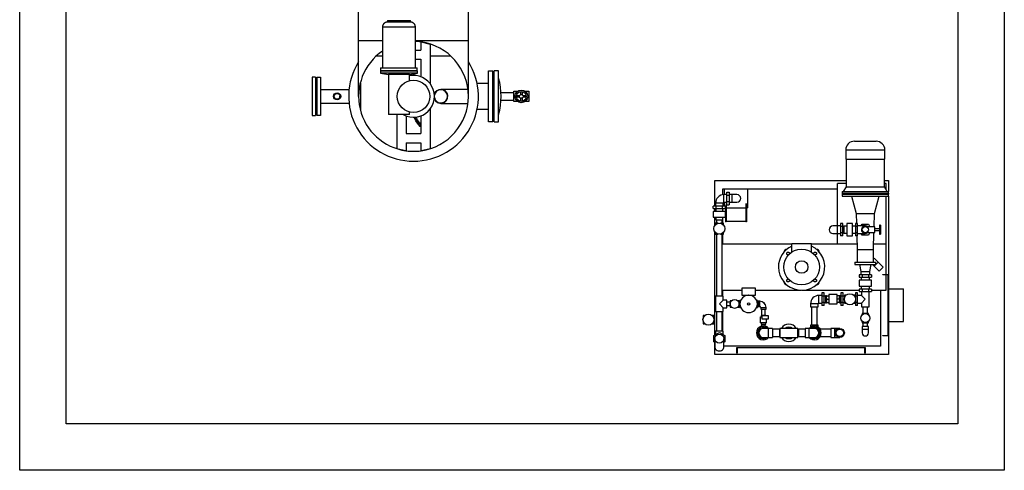
# Model space of a CAD drawing. Units: millimetres. Extents: x -16350 to 291202, y 5495 to 264073.
# Drawn here: x 229306 to 233556, y 134461 to 136405 of the extents above; entities that cross this region are included whole.
import ezdxf

# ---------------------------------------------------------------- set-up
doc = ezdxf.new("R2010")
doc.units = ezdxf.units.MM
doc.header["$LTSCALE"] = 5
doc.layers.add('HATCH', color=8, linetype='Continuous')
doc.layers.add('PV-3F1', color=7, linetype='Continuous')

# ---------------------------------------------------------------- blocks, each defined once
blk = doc.blocks.new('*U217')
at = {"layer": 'PV-3F1'}
for p, q in [((-1959.4, 278.9), (-1959.4, 358.9)), ((-1959.4, 358.9), (-1209.4, 358.9)), ((-1859.4, 353.9), (-1857.4, 353.9)), ((-1859.4, 328.9), (-1859.4, 353.9)), ((-1857.4, 353.9), (-1857.4, 330.9)), ((-1306.4, 330.9), (-1306.4, 353.9)), ((-1306.4, 353.9), (-1304.4, 353.9)), ((-1304.4, 353.9), (-1304.4, 328.9)), ((-1209.4, 358.9), (-1209.4, 306.4)), ((-1924.4, 81.9), (-1924.4, 323.9)), ((-1924.4, 323.9), (-1248.5, 323.9)), ((-1304.4, 328.9), (-1859.4, 328.9)), ((-1857.4, 330.9), (-1306.4, 330.9)), ((-1252.8, 304.4), (-1248.4, 306.9)), ((-1252.8, 277.4), (-1252.8, 304.4)), ((-1248.4, 329.5), (-1248.4, 291.2)), ((-1210.4, 290.9), (-1210.4, 329.5)), ((-1210.4, 306.9), (-1206.1, 304.4)), ((-1206.1, 304.4), (-1206.1, 277.4)), ((-1959.4, 13.9), (-1959.4, 278.9)), ((-1959.4, 278.9), (-1934.4, 278.9)), ((-1957.4, 276.9), (-1957.4, 15.9)), ((-1934.4, 276.9), (-1957.4, 276.9)), ((-1934.4, 278.9), (-1934.4, 276.9)), ((-1872.9, 265.9), (-1872.9, 250.9)), ((-1845.9, 250.9), (-1845.9, 265.9)), ((-1727.4, 285.4), (-1749, 285.4)), ((-1727.4, 285.4), (-1727.4, 246.4)), ((-1710.4, 285.4), (-1727.4, 285.4)), ((-1710.4, 246.4), (-1710.4, 285.4)), ((-1664.9, 281.9), (-1710.4, 281.9)), ((-1617.4, 285.4), (-1639.4, 285.4)), ((-1617.4, 285.4), (-1617.4, 246.4)), ((-1600.4, 285.4), (-1617.4, 285.4)), ((-1600.4, 246.4), (-1600.4, 285.4)), ((-1570.4, 281.9), (-1600.4, 281.9)), ((-1570.4, 249.9), (-1570.4, 281.9)), ((-1568.5, 281.9), (-1570.4, 281.9)), ((-1568.4, 285.4), (-1568.4, 246.4)), ((-1529.4, 285.4), (-1568.4, 285.4)), ((-1490.4, 285.4), (-1529.4, 285.4)), ((-1490.4, 246.4), (-1490.4, 285.4)), ((-1488.4, 249.9), (-1488.4, 281.9)), ((-1458.4, 281.9), (-1488.4, 281.9)), ((-1458.4, 246.4), (-1458.4, 285.4)), ((-1441.4, 285.4), (-1458.4, 285.4)), ((-1441.4, 285.4), (-1441.4, 246.4)), ((-1419.4, 285.4), (-1441.4, 285.4)), ((-1229.4, 263.9), (-1252.8, 277.4)), ((-1245.9, 273.5), (-1245.9, 270.9)), ((-1245.9, 270.9), (-1241.6, 270.9)), ((-1245.9, 270.9), (-1245.9, 257.9)), ((-1245.9, 257.9), (-1212.9, 257.9)), ((-1244.4, 257.9), (-1244.4, 173.9)), ((-1241.9, 257.9), (-1241.9, 173.9)), ((-1206.1, 277.4), (-1229.4, 263.9)), ((-1217.3, 270.9), (-1212.9, 270.9)), ((-1216.9, 173.9), (-1216.9, 257.9)), ((-1212.9, 270.9), (-1212.9, 273.5)), ((-1212.9, 257.9), (-1212.9, 270.9)), ((-1209.4, 275.5), (-1209.4, -170.7)), ((-1959.4, 216.4), (-2024.4, 216.4)), ((-2024.4, 216.4), (-2024.4, 76.4)), ((-1872.9, 250.9), (-1845.9, 250.9)), ((-1872.9, 250.9), (-1872.9, 238.9)), ((-1872.9, 238.9), (-1845.9, 238.9)), ((-1859.4, 222.1), (-1872.9, 222.1)), ((-1872.9, 222.1), (-1872.9, 215.7)), ((-1869.4, 238.9), (-1869.4, 222.1)), ((-1845.9, 222.1), (-1859.4, 222.1)), ((-1849.4, 222.1), (-1849.4, 238.9)), ((-1845.9, 238.9), (-1845.9, 250.9)), ((-1845.9, 215.7), (-1845.9, 222.1)), ((-1749.4, 246.4), (-1727.4, 246.4)), ((-1727.4, 246.4), (-1710.4, 246.4)), ((-1710.4, 249.9), (-1664.8, 249.9)), ((-1655.9, 240.9), (-1655.9, 232.9)), ((-1655.9, 232.9), (-1622.9, 232.9)), ((-1651.9, 232.9), (-1651.9, 153.9)), ((-1639.4, 246.4), (-1617.4, 246.4)), ((-1626.9, 153.9), (-1626.9, 232.9)), ((-1622.9, 232.9), (-1622.9, 240.9)), ((-1617.4, 246.4), (-1600.4, 246.4)), ((-1600.4, 249.9), (-1570.4, 249.9)), ((-1570.4, 249.9), (-1568.5, 249.9)), ((-1568.4, 246.4), (-1529.4, 246.4)), ((-1529.4, 246.4), (-1490.4, 246.4)), ((-1488.4, 249.9), (-1458.4, 249.9)), ((-1458.4, 246.4), (-1441.4, 246.4)), ((-1441.4, 246.4), (-1419.4, 246.4)), ((-1431.9, 222.3), (-1406.9, 222.3)), ((-1431.9, 206.2), (-1431.9, 222.3)), ((-1409.4, 228.5), (-1429.4, 228.5)), ((-1429.4, 228.5), (-1429.4, 222.3)), ((-1426.9, 236.9), (-1426.9, 228.5)), ((-1411.9, 228.5), (-1411.9, 236.9)), ((-1409.4, 222.3), (-1409.4, 228.5)), ((-1406.9, 222.3), (-1406.9, 197.3)), ((-1205.9, 221.4), (-1209.4, 221.4)), ((-1205.9, 226.4), (-1205.9, 213.8)), ((-1198.9, 226.4), (-1205.9, 226.4)), ((-1158.9, 226.4), (-1166, 226.4)), ((-1158.9, 213.8), (-1158.9, 226.4)), ((-1872.9, 188.4), (-1872.9, 182.1)), ((-1872.9, 182.1), (-1859.4, 182.1)), ((-1869.4, 182.1), (-1869.4, 153.9)), ((-1859.4, 182.1), (-1845.9, 182.1)), ((-1849.4, 153.9), (-1849.4, 182.1)), ((-1845.9, 182.1), (-1845.9, 188.4)), ((-1439.6, 191.3), (-1439.6, 206.2)), ((-1439.6, 206.2), (-1414.1, 206.2)), ((-1414.1, 191.3), (-1439.6, 191.3)), ((-1429.4, 191.3), (-1429.4, 191)), ((-1429.4, 191), (-1409.4, 191)), ((-1426.9, 191), (-1426.9, 163.9)), ((-1414.1, 206.2), (-1414.1, 191.3)), ((-1406.9, 197.3), (-1414.1, 197.3)), ((-1414.1, 197.3), (-1414.1, 197.3)), ((-1411.9, 163.9), (-1411.9, 191)), ((-1409.4, 191), (-1409.4, 197.3)), ((-1229.4, 173.9), (-1245.9, 173.9)), ((-1245.9, 173.9), (-1245.9, 157.4)), ((-1212.9, 173.9), (-1229.4, 173.9)), ((-1212.9, 107.9), (-1212.9, 173.9)), ((-1209.4, 196.4), (-1205.9, 196.4)), ((-1205.9, 204), (-1205.9, 191.4)), ((-1205.9, 191.4), (-1198.9, 191.4)), ((-1166, 191.4), (-1158.9, 191.4)), ((-1158.9, 191.4), (-1158.9, 204.1)), ((-1859.4, 153.9), (-1875.9, 153.9)), ((-1875.9, 153.9), (-1875.9, 87.9)), ((-1842.9, 153.9), (-1859.4, 153.9)), ((-1842.9, 137.4), (-1859.4, 120.9)), ((-1842.9, 137.4), (-1842.9, 153.9)), ((-1826.4, 137.4), (-1842.9, 137.4)), ((-1826.4, 147.9), (-1826.4, 134.4)), ((-1826.4, 147.9), (-1816.4, 147.9)), ((-1826.4, 134.4), (-1826.4, 107.4)), ((-1826.4, 134.4), (-1816.4, 134.4)), ((-1816.4, 134.4), (-1816.4, 147.9)), ((-1809.4, 138.4), (-1816.4, 138.4)), ((-1816.4, 125.8), (-1816.4, 134.4)), ((-1769.4, 138.4), (-1776.5, 138.4)), ((-1769.4, 125.8), (-1769.4, 138.4)), ((-1764.4, 134.9), (-1769.4, 134.9)), ((-1764.4, 147.9), (-1764.4, 134.4)), ((-1764.4, 147.9), (-1754.4, 147.9)), ((-1764.4, 134.4), (-1764.4, 107.4)), ((-1764.4, 134.4), (-1754.4, 134.4)), ((-1754.4, 134.4), (-1754.4, 147.9)), ((-1752.4, 134.9), (-1754.4, 134.9)), ((-1754.4, 107.4), (-1754.4, 134.4)), ((-1752.4, 120.9), (-1752.4, 135.9)), ((-1747.4, 135.9), (-1752.4, 135.9)), ((-1747.4, 135.9), (-1747.4, 135.6)), ((-1747.4, 130.8), (-1747.4, 135.6)), ((-1747.4, 135.6), (-1737.4, 135.6)), ((-1747.4, 130.8), (-1747.4, 125.8)), ((-1737.4, 140.9), (-1737.4, 120.9)), ((-1702.4, 140.9), (-1737.4, 140.9)), ((-1702.4, 120.9), (-1702.4, 140.9)), ((-1692.4, 135.6), (-1702.4, 135.6)), ((-1692.4, 135.9), (-1692.4, 135.6)), ((-1687.4, 135.9), (-1692.4, 135.9)), ((-1692.4, 130.8), (-1692.4, 135.6)), ((-1692.4, 134.9), (-1692.4, 134.9)), ((-1692.4, 130.8), (-1692.4, 125.8)), ((-1687.4, 120.9), (-1687.4, 135.9)), ((-1682.4, 134.9), (-1687.4, 134.9)), ((-1682.4, 147.9), (-1682.4, 134.4)), ((-1682.4, 147.9), (-1672.4, 147.9)), ((-1682.4, 134.4), (-1682.4, 107.4)), ((-1682.4, 134.4), (-1672.4, 134.4)), ((-1672.4, 134.4), (-1672.4, 147.9)), ((-1659.4, 137.4), (-1672.4, 137.4)), ((-1672.4, 107.4), (-1672.4, 134.4)), ((-1659.4, 137.4), (-1659.4, 120.9)), ((-1639.4, 153.9), (-1655.9, 153.9)), ((-1655.9, 153.9), (-1655.9, 140.9)), ((-1655.9, 140.9), (-1639.4, 140.9)), ((-1622.9, 153.9), (-1639.4, 153.9)), ((-1639.4, 140.9), (-1622.9, 140.9)), ((-1622.9, 140.9), (-1622.9, 153.9)), ((-1419.4, 163.9), (-1430.9, 163.9)), ((-1430.9, 163.9), (-1430.9, 155.9)), ((-1419.4, 155.9), (-1430.9, 155.9)), ((-1422.4, 140.9), (-1422.4, 133.4)), ((-1407.9, 163.9), (-1419.4, 163.9)), ((-1407.9, 155.9), (-1419.4, 155.9)), ((-1407.9, 155.9), (-1407.9, 163.9)), ((-1404.4, 152.4), (-1404.4, 140.9)), ((-1396.4, 152.4), (-1404.4, 152.4)), ((-1404.4, 140.9), (-1404.4, 129.4)), ((-1404.4, 129.4), (-1396.4, 129.4)), ((-1396.4, 140.9), (-1396.4, 152.4)), ((-1393.4, 148.4), (-1396.4, 148.4)), ((-1396.4, 129.4), (-1396.4, 140.9)), ((-1396.4, 133.4), (-1393.4, 133.4)), ((-1393.4, 155.9), (-1393.4, 141.3)), ((-1390.3, 155.9), (-1393.4, 155.9)), ((-1393.4, 140.5), (-1393.4, 125.9)), ((-1318.4, 155.9), (-1321.6, 155.9)), ((-1318.4, 140.9), (-1318.4, 155.9)), ((-1315.4, 148.4), (-1318.4, 148.4)), ((-1318.4, 125.9), (-1318.4, 140.9)), ((-1318.4, 133.4), (-1315.4, 133.4)), ((-1315.4, 154.4), (-1315.4, 140.9)), ((-1309.1, 154.4), (-1315.4, 154.4)), ((-1315.4, 140.9), (-1315.4, 127.4)), ((-1275.4, 154.4), (-1281.8, 154.4)), ((-1275.4, 140.9), (-1275.4, 154.4)), ((-1262.4, 148.4), (-1275.4, 148.4)), ((-1275.4, 127.4), (-1275.4, 140.9)), ((-1275.4, 133.4), (-1262.4, 133.4)), ((-1262.4, 157.4), (-1262.4, 140.9)), ((-1245.9, 157.4), (-1262.4, 157.4)), ((-1262.4, 140.9), (-1262.4, 124.4)), ((-1229.4, 140.9), (-1245.9, 157.4)), ((-1245.9, 124.4), (-1229.4, 140.9)), ((-1872.9, 87.9), (-1886.4, 87.9)), ((-1886.4, 77.9), (-1886.4, 87.9)), ((-1845.9, 87.9), (-1872.9, 87.9)), ((-1872.9, 77.9), (-1872.9, 87.9)), ((-1859.4, 120.9), (-1842.9, 104.4)), ((-1832.4, 87.9), (-1845.9, 87.9)), ((-1845.9, 77.9), (-1845.9, 87.9)), ((-1842.9, 104.4), (-1826.4, 104.4)), ((-1842.9, 87.9), (-1842.9, 104.4)), ((-1832.4, 77.9), (-1832.4, 87.9)), ((-1826.4, 107.4), (-1826.4, 93.9)), ((-1826.4, 107.4), (-1816.4, 107.4)), ((-1826.4, 93.9), (-1816.4, 93.9)), ((-1816.4, 107.4), (-1816.4, 116)), ((-1816.4, 93.9), (-1816.4, 107.4)), ((-1816.4, 103.4), (-1809.4, 103.4)), ((-1776.5, 103.4), (-1769.4, 103.4)), ((-1769.4, 103.4), (-1769.4, 116.1)), ((-1769.4, 106.9), (-1764.4, 106.9)), ((-1764.4, 107.4), (-1764.4, 93.9)), ((-1764.4, 107.4), (-1754.4, 107.4)), ((-1764.4, 93.9), (-1754.4, 93.9)), ((-1754.4, 93.9), (-1754.4, 107.4)), ((-1754.4, 106.9), (-1752.4, 106.9)), ((-1752.4, 105.9), (-1752.4, 120.9)), ((-1752.4, 105.9), (-1747.4, 105.9)), ((-1747.4, 120.9), (-1747.4, 125.8)), ((-1747.4, 116), (-1747.4, 120.9)), ((-1747.4, 120.9), (-1737.4, 120.9)), ((-1747.4, 116), (-1747.4, 111.1)), ((-1747.4, 106.2), (-1747.4, 111.1)), ((-1747.4, 106.2), (-1737.4, 106.2)), ((-1747.4, 106.2), (-1747.4, 105.9)), ((-1737.4, 120.9), (-1737.4, 100.9)), ((-1737.4, 100.9), (-1702.4, 100.9)), ((-1702.4, 100.9), (-1702.4, 120.9)), ((-1692.4, 120.9), (-1702.4, 120.9)), ((-1692.4, 106.2), (-1702.4, 106.2)), ((-1692.4, 120.9), (-1692.4, 125.8)), ((-1692.4, 116), (-1692.4, 120.9)), ((-1692.4, 116), (-1692.4, 111.1)), ((-1692.4, 106.2), (-1692.4, 111.1)), ((-1692.4, 106.9), (-1692.4, 106.9)), ((-1692.4, 106.2), (-1692.4, 105.9)), ((-1692.4, 105.9), (-1687.4, 105.9)), ((-1687.4, 105.9), (-1687.4, 120.9)), ((-1687.4, 106.9), (-1682.4, 106.9)), ((-1682.4, 107.4), (-1682.4, 93.9)), ((-1682.4, 107.4), (-1672.4, 107.4)), ((-1682.4, 93.9), (-1672.4, 93.9)), ((-1672.4, 93.9), (-1672.4, 107.4)), ((-1672.4, 104.4), (-1659.4, 104.4)), ((-1659.4, 120.9), (-1659.4, 104.4)), ((-1393.4, 125.9), (-1390.3, 125.9)), ((-1325.9, 103.4), (-1385.9, 103.4)), ((-1385.9, 103.4), (-1385.9, 73.4)), ((-1325.9, 73.4), (-1325.9, 103.4)), ((-1321.6, 125.9), (-1318.4, 125.9)), ((-1315.4, 127.4), (-1309.1, 127.4)), ((-1281.8, 127.4), (-1275.4, 127.4)), ((-1262.4, 124.4), (-1245.9, 124.4)), ((-1245.9, 124.4), (-1245.9, 107.9)), ((-1245.9, 107.9), (-1229.4, 107.9)), ((-1244.4, 107.9), (-1244.4, 81.9)), ((-1241.9, 107.9), (-1241.9, -160.4)), ((-1229.4, 107.9), (-1212.9, 107.9)), ((-1216.9, -160.4), (-1216.9, 107.9)), ((-1959.4, 76.4), (-2024.4, 76.4)), ((-1886.4, 81.9), (-1949.4, 81.9)), ((-1949.4, 81.9), (-1949.4, 15.9)), ((-1886.4, 77.9), (-1872.9, 77.9)), ((-1832.9, 64.9), (-1885.9, 64.9)), ((-1885.9, 64.9), (-1885.9, 38.9)), ((-1877.4, 77.9), (-1877.4, 64.9)), ((-1872.9, 77.9), (-1845.9, 77.9)), ((-1845.9, 77.9), (-1832.4, 77.9)), ((-1841.4, 64.9), (-1841.4, 77.9)), ((-1832.9, 38.9), (-1832.9, 64.9)), ((-1585.7, 81.9), (-1832.4, 81.9)), ((-1385.9, 81.9), (-1583.2, 81.9)), ((-1385.9, 73.4), (-1325.9, 73.4)), ((-1241.9, 81.9), (-1325.9, 81.9)), ((-1959.4, -324.1), (-1959.4, 13.9)), ((-1934.4, 13.9), (-1959.4, 13.9)), ((-1957.4, 15.9), (-1934.4, 15.9)), ((-1949.4, 13.9), (-1949.4, -118.1)), ((-1934.4, 15.9), (-1934.4, 13.9)), ((-1872.9, 25.9), (-1886.4, 25.9)), ((-1886.4, 15.9), (-1886.4, 25.9)), ((-1886.4, 15.9), (-1872.9, 15.9)), ((-1885.9, 38.9), (-1832.9, 38.9)), ((-1879.4, 0.9), (-1884.4, -29.1)), ((-1879.4, 15.9), (-1879.4, 0.9)), ((-1839.4, 0.9), (-1879.4, 0.9)), ((-1877.4, 38.9), (-1877.4, 25.9)), ((-1845.9, 25.9), (-1872.9, 25.9)), ((-1872.9, 15.9), (-1872.9, 25.9)), ((-1872.9, 15.9), (-1845.9, 15.9)), ((-1832.4, 25.9), (-1845.9, 25.9)), ((-1845.9, 15.9), (-1845.9, 25.9)), ((-1845.9, 15.9), (-1832.4, 15.9)), ((-1841.4, 25.9), (-1841.4, 38.9)), ((-1839.4, 0.9), (-1839.4, 15.9)), ((-1834.4, -29.1), (-1839.4, 0.9)), ((-1832.4, 15.9), (-1832.4, 25.9)), ((-1918.8, -0.1), (-1936.5, -17.8)), ((-1936.5, -17.8), (-1915.3, -38.9)), ((-1922.3, -31.9), (-1922.3, -31.9)), ((-1897.6, -21.3), (-1918.8, -0.1)), ((-1897.6, -21.3), (-1915.3, -38.9)), ((-1915.3, -38.9), (-1897.8, -56.4)), ((-1914.8, -39.4), (-1914.8, -39.4)), ((-1814.4, -29.1), (-1904.4, -29.1)), ((-1904.4, -29.1), (-1904.4, -39.1)), ((-1814.4, -39.1), (-1904.4, -39.1)), ((-1889.8, -29), (-1897.6, -21.3)), ((-1894.4, -39.1), (-1894.4, -94.1)), ((-1824.4, -94.1), (-1824.4, -39.1)), ((-1814.4, -39.1), (-1814.4, -29.1)), ((-1894.4, -53.1), (-1897.8, -56.4)), ((-1626.9, -82.3), (-1626.9, -118.1)), ((-1541.9, -82.3), (-1541.9, -118.1)), ((-1895.2, -118.1), (-1949.4, -118.1)), ((-1949.4, -118.1), (-1949.4, -324.1)), ((-1895.2, -118.1), (-1949.4, -118.1)), ((-1894.4, -94.1), (-1896.8, -166.6)), ((-1824.4, -94.1), (-1894.4, -94.1)), ((-1822.6, -152.1), (-1824.4, -94.1)), ((-1626.9, -118.1), (-1823.7, -118.1)), ((-1739.4, -118.1), (-1823.7, -118.1)), ((-1739.4, -118.1), (-1739.4, -162.6)), ((-1626.9, -118.1), (-1541.9, -118.1)), ((-1241.9, -118.1), (-1541.9, -118.1)), ((-1244.4, -118.1), (-1244.4, -160.4)), ((-1924.4, -179.1), (-1924.4, -159.9)), ((-1920.4, -159.9), (-1924.4, -159.9)), ((-1920.4, -179.1), (-1920.4, -159.9)), ((-1900.4, -166.6), (-1900.4, -179.1)), ((-1864.5, -166.6), (-1900.4, -166.6)), ((-1879.2, -166.6), (-1872.9, -155.7)), ((-1872.9, -155.7), (-1845.9, -155.7)), ((-1826.4, -162.6), (-1859.1, -162.6)), ((-1846.4, -168.9), (-1846.4, -168.9)), ((-1845.9, -155.7), (-1842, -162.6)), ((-1826.4, -152.1), (-1826.4, -165.6)), ((-1826.4, -152.1), (-1816.4, -152.1)), ((-1826.4, -165.6), (-1826.4, -192.6)), ((-1826.4, -165.6), (-1816.4, -165.6)), ((-1816.4, -165.6), (-1816.4, -152.1)), ((-1804.4, -164.1), (-1816.4, -164.1)), ((-1816.4, -192.6), (-1816.4, -165.6)), ((-1804.4, -152.6), (-1804.4, -179.1)), ((-1779.4, -152.6), (-1804.4, -152.6)), ((-1779.4, -179.1), (-1779.4, -152.6)), ((-1766.4, -164.1), (-1779.4, -164.1)), ((-1766.4, -179.1), (-1766.4, -164.1)), ((-1762.4, -165.1), (-1766.4, -165.1)), ((-1762.4, -152.1), (-1762.4, -165.6)), ((-1762.4, -152.1), (-1752.4, -152.1)), ((-1762.4, -165.6), (-1762.4, -192.6)), ((-1762.4, -165.6), (-1752.4, -165.6)), ((-1752.4, -165.6), (-1752.4, -152.1)), ((-1739.4, -162.6), (-1752.4, -162.6)), ((-1752.4, -192.6), (-1752.4, -165.6)), ((-1739.4, -162.6), (-1739.4, -195.6)), ((-1719.4, -162.6), (-1739.4, -162.6)), ((-1234.4, -160.4), (-1246.9, -160.4)), ((-1246.9, -160.4), (-1246.9, -167.5)), ((-1211.9, -160.4), (-1224.5, -160.4)), ((-1211.9, -167.5), (-1211.9, -160.4)), ((-1924.4, -198.3), (-1924.4, -179.1)), ((-1924.4, -198.3), (-1920.4, -198.3)), ((-1900.4, -175.9), (-1920.4, -175.9)), ((-1920.4, -198.3), (-1920.4, -179.1)), ((-1920.4, -182.3), (-1900.4, -182.3)), ((-1900.4, -179.1), (-1900.4, -191.6)), ((-1900.4, -191.6), (-1864.5, -191.6)), ((-1897.6, -191.6), (-1899.4, -249.1)), ((-1872.9, -202.5), (-1879.2, -191.6)), ((-1845.9, -202.5), (-1872.9, -202.5)), ((-1859.4, -195.6), (-1826.4, -195.6)), ((-1846.4, -189.2), (-1846.4, -189.3)), ((-1842, -195.6), (-1845.9, -202.5)), ((-1826.4, -192.6), (-1826.4, -206.1)), ((-1826.4, -192.6), (-1816.4, -192.6)), ((-1826.4, -206.1), (-1816.4, -206.1)), ((-1819.4, -249.1), (-1820.8, -206.1)), ((-1816.4, -206.1), (-1816.4, -192.6)), ((-1816.4, -194.1), (-1804.4, -194.1)), ((-1804.4, -179.1), (-1804.4, -205.6)), ((-1804.4, -205.6), (-1779.4, -205.6)), ((-1779.4, -205.6), (-1779.4, -179.1)), ((-1779.4, -194.1), (-1766.4, -194.1)), ((-1766.4, -194.1), (-1766.4, -179.1)), ((-1766.4, -193.1), (-1762.4, -193.1)), ((-1762.4, -192.6), (-1762.4, -206.1)), ((-1762.4, -192.6), (-1752.4, -192.6)), ((-1762.4, -206.1), (-1752.4, -206.1)), ((-1752.4, -206.1), (-1752.4, -192.6)), ((-1752.4, -195.6), (-1739.4, -195.6)), ((-1739.4, -195.6), (-1739.4, -378.1)), ((-1739.4, -195.6), (-1719.4, -195.6)), ((-1246.9, -200.3), (-1246.9, -207.4)), ((-1246.9, -207.4), (-1234.3, -207.4)), ((-1244.4, -207.4), (-1244.4, -221.1)), ((-1241.9, -207.4), (-1241.9, -221.1)), ((-1224.6, -207.4), (-1211.9, -207.4)), ((-1216.9, -221.1), (-1216.9, -207.4)), ((-1211.9, -207.4), (-1211.9, -200.3)), ((-1209.4, -197.1), (-1209.4, -233.1)), ((-1899.4, -249.1), (-1919.4, -324.1)), ((-1819.4, -249.1), (-1899.4, -249.1)), ((-1799.4, -324.1), (-1819.4, -249.1)), ((-1346.4, -292.4), (-1346.4, -213.6)), ((-1346.4, -213.6), (-1344.4, -213.6)), ((-1344.4, -292.4), (-1344.4, -213.6)), ((-1344.4, -215), (-1258.4, -215)), ((-1344.4, -215.3), (-1344.4, -215.3)), ((-1258.4, -292.4), (-1258.4, -213.6)), ((-1258.4, -213.6), (-1256.4, -213.6)), ((-1256.4, -271.1), (-1256.4, -213.6)), ((-1256.4, -215.3), (-1256.4, -215.3)), ((-1229.4, -233.1), (-1255.9, -233.1)), ((-1255.9, -233.1), (-1255.9, -258.1)), ((-1229.4, -221.1), (-1244.4, -221.1)), ((-1244.4, -221.1), (-1244.4, -233.1)), ((-1214.4, -221.1), (-1229.4, -221.1)), ((-1202.9, -233.1), (-1229.4, -233.1)), ((-1214.4, -233.1), (-1214.4, -221.1)), ((-1202.9, -258.1), (-1202.9, -233.1)), ((-1351.4, -314.1), (-1351.4, -274.1)), ((-1346.4, -274.1), (-1351.4, -274.1)), ((-1258.4, -274.1), (-1344.4, -274.1)), ((-1272.4, -300.6), (-1272.4, -287.1)), ((-1262.4, -287.1), (-1272.4, -287.1)), ((-1262.4, -287.1), (-1262.4, -300.6)), ((-1242.9, -271.1), (-1256.4, -271.1)), ((-1256.4, -271.1), (-1256.4, -281.1)), ((-1256.4, -281.1), (-1242.9, -281.1)), ((-1255.9, -258.1), (-1229.4, -258.1)), ((-1251.4, -281.1), (-1251.4, -297.6)), ((-1245.9, -281.1), (-1245.9, -294.1)), ((-1245.9, -294.1), (-1229.4, -294.1)), ((-1244.4, -258.1), (-1244.4, -271.1)), ((-1215.9, -271.1), (-1242.9, -271.1)), ((-1242.9, -271.1), (-1242.9, -281.1)), ((-1242.9, -281.1), (-1215.9, -281.1)), ((-1229.4, -258.1), (-1202.9, -258.1)), ((-1229.4, -294.1), (-1212.9, -294.1)), ((-1202.4, -271.1), (-1215.9, -271.1)), ((-1215.9, -271.1), (-1215.9, -281.1)), ((-1215.9, -281.1), (-1202.4, -281.1)), ((-1214.4, -271.1), (-1214.4, -258.1)), ((-1212.9, -294.1), (-1212.9, -281.1)), ((-1209.4, -258.1), (-1209.4, -271.1)), ((-1209.4, -281.1), (-1209.4, -391.1)), ((-1202.4, -271.1), (-1202.4, -281.1)), ((-1759.4, -324.1), (-1959.4, -324.1)), ((-1959.4, -324.1), (-1959.4, -332.1)), ((-1959.4, -336.1), (-1959.4, -332.1)), ((-1759.4, -332.1), (-1959.4, -332.1)), ((-1959.4, -332.1), (-1957.4, -334.1)), ((-1957.4, -334.1), (-1959.4, -336.1)), ((-1759.4, -336.1), (-1959.4, -336.1)), ((-1959.4, -336.1), (-1959.4, -344.1)), ((-1761.4, -334.1), (-1957.4, -334.1)), ((-1761.4, -334.1), (-1759.4, -332.1)), ((-1759.4, -336.1), (-1761.4, -334.1)), ((-1759.4, -332.1), (-1759.4, -324.1)), ((-1759.4, -344.1), (-1759.4, -336.1)), ((-1351.4, -354.1), (-1351.4, -314.1)), ((-1285.4, -297.6), (-1305.4, -297.6)), ((-1305.4, -330.6), (-1285.4, -330.6)), ((-1285.4, -297.6), (-1285.4, -330.6)), ((-1272.4, -297.6), (-1285.4, -297.6)), ((-1285.4, -330.6), (-1272.4, -330.6)), ((-1272.4, -327.6), (-1272.4, -300.6)), ((-1262.4, -300.6), (-1272.4, -300.6)), ((-1272.4, -341.1), (-1272.4, -327.6)), ((-1262.4, -327.6), (-1272.4, -327.6)), ((-1249.4, -297.6), (-1262.4, -297.6)), ((-1262.4, -300.6), (-1262.4, -327.6)), ((-1262.4, -327.6), (-1262.4, -341.1)), ((-1262.4, -330.6), (-1249.4, -330.6)), ((-1251.4, -330.6), (-1251.4, -354.1)), ((-1249.4, -297.6), (-1249.4, -314.1)), ((-1249.4, -314.1), (-1249.4, -330.6)), ((-1244.4, -330.2), (-1244.4, -356.1)), ((-1959.4, -391.1), (-1959.4, -344.1)), ((-1759.4, -344.1), (-1959.4, -344.1)), ((-1954.4, -344.1), (-1941.9, -364.1)), ((-1949.4, -352.1), (-1949.4, -378.1)), ((-1949.4, -378.1), (-1941.9, -378.1)), ((-1776.9, -364.1), (-1941.9, -364.1)), ((-1941.9, -364.1), (-1941.9, -484.1)), ((-1776.9, -364.1), (-1764.4, -344.1)), ((-1776.9, -484.1), (-1776.9, -364.1)), ((-1776.9, -378.1), (-1739.4, -378.1)), ((-1244.4, -356.1), (-1739.4, -356.1)), ((-1351.4, -354.1), (-1251.4, -354.1)), ((-1262.4, -341.1), (-1272.4, -341.1)), ((-1941.9, -391.1), (-1959.4, -391.1)), ((-1209.4, -391.1), (-1776.9, -391.1)), ((-1774.9, -484.1), (-1943.9, -484.1)), ((-1943.9, -484.1), (-1943.9, -523.1)), ((-1774.9, -523.1), (-1774.9, -484.1)), ((-1774.9, -523.1), (-1943.9, -523.1)), ((-1812.9, -561.1), (-1905.9, -561.1))]:
    blk.add_line(p, q, dxfattribs=at)
for centre, radius in [((-1229.4, 290.9), 19), ((-1749.4, 265.9), 19.5), ((-1749.4, 265.9), 16), ((-1859.4, 202.1), 19.2), ((-1182.4, 208.9), 24), ((-1792.9, 120.9), 24), ((-1355.9, 140.9), 5), ((-1295.4, 140.9), 19.2), ((-1584.4, -18.1), 77), ((-1584.4, -18.1), 27), ((-1859.4, -179.1), 13.5), ((-1229.4, -183.9), 24)]:
    blk.add_circle(centre, radius, dxfattribs=at)
for centre, radius, start, end in [((-1529.4, 265.9), 37.5, 31.3515, 148.6485), ((-1859.4, 265.9), 13.5, 0, 180), ((-1639.4, 265.9), 30, 40.5693, 319.4861), ((-1639.4, 265.9), 25, 51.2979, 308.7768), ((-1639.4, 265.9), 20, 77.6432, 282.5373), ((-1639.4, 265.9), 19.5, 90, 270), ((-1529.4, 265.9), 25, 51.2924, 128.7076), ((-1419.4, 265.9), 30, 0, 139.4307), ((-1419.4, 265.9), 30, 220.5139, 0), ((-1419.4, 265.9), 25, 0, 128.7021), ((-1419.4, 265.9), 25, 231.2232, 0), ((-1419.4, 265.9), 20, 257.5009, 0), ((-1419.4, 265.9), 20, 0, 102.3189), ((-1419.4, 265.9), 19.5, 270, 90), ((-1529.4, 265.9), 37.5, 211.3131, 328.6869), ((-1529.4, 265.9), 25, 231.2287, 308.7713), ((-1355.9, 140.9), 37.5, 270.8448, 269.1552), ((-1659.4, 140.9), 3.5, 270, 0), ((-1659.4, 140.9), 36.5, 270, 0), ((-1404.4, 155.9), 26.5, 180, 270), ((-1404.4, 155.9), 3.5, 180, 270), ((-1584.4, -18.1), 100, 360, 244.8385), ((-1642.8, 40.2), 20, 102.8549, 167.1452), ((-1526.1, 40.2), 20, 12.8426, 77.1552), ((-1584.4, -18.1), 100, 295.1466, 0), ((-1642.8, -76.4), 20, 192.8437, 257.1572), ((-1526.1, -76.4), 20, 282.8428, 347.1572), ((-1584.4, -18.1), 100, 269.3289, 270.6711), ((-1859.4, -179.1), 16.5, 90, 130.7223), ((-1859.4, -179.1), 16.5, 229.2242, 90), ((-1719.4, -179.1), 16.5, 270, 90), ((-1249.4, -294.1), 3.5, 270, 0), ((-1249.4, -294.1), 36.5, 270, 0), ((-1305.4, -314.1), 16.5, 90, 270), ((-1905.9, -523.1), 38, 180, 270), ((-1812.9, -523.1), 38, 270, 0)]:
    blk.add_arc(centre, radius, start, end, dxfattribs=at)
blk.add_ellipse((-1229.4, 329.5), major_axis=(19, 0), ratio=0.766044, start_param=0, end_param=3.141593, dxfattribs=at)
for points, knots in [([(-1640.6, 34.7), (-1640.9, 34.5), (-1641.2, 34.5), (-1641.8, 34.3), (-1642.2, 34.3), (-1642.9, 34.2), (-1643.3, 34.3), (-1644, 34.4), (-1644.4, 34.5), (-1645.1, 34.7), (-1645.5, 34.9), (-1646.1, 35.3), (-1646.4, 35.5), (-1647, 36), (-1647.3, 36.3), (-1647.8, 36.9), (-1648, 37.3), (-1648.4, 38), (-1648.5, 38.4), (-1648.7, 39.2), (-1648.8, 39.6), (-1648.8, 40.4), (-1648.8, 40.8), (-1648.6, 41.6), (-1648.5, 42), (-1648.2, 42.8), (-1648, 43.2), (-1647.6, 43.9), (-1647.3, 44.2), (-1646.7, 44.8), (-1646.4, 45), (-1645.7, 45.5), (-1645.4, 45.7), (-1644.6, 46), (-1644.2, 46.1), (-1643.4, 46.2), (-1642.9, 46.3), (-1642.2, 46.2), (-1641.8, 46.2), (-1640.9, 46), (-1640.6, 45.8), (-1639.8, 45.5), (-1639.4, 45.3), (-1638.8, 44.7), (-1638.5, 44.5), (-1638.2, 44.2)], [10.995265, 10.995265, 10.995265, 10.995265, 11.862283, 11.862283, 12.937187, 12.937187, 14.021675, 14.021675, 15.106164, 15.106164, 16.190653, 16.190653, 17.275141, 17.275141, 18.467391, 18.467391, 19.659641, 19.659641, 20.85189, 20.85189, 22.04414, 22.04414, 23.231051, 23.231051, 24.417962, 24.417962, 25.604872, 25.604872, 26.791783, 26.791783, 27.978694, 27.978694, 29.165605, 29.165605, 30.352515, 30.352515, 31.539426, 31.539426, 32.731676, 32.731676, 33.923925, 33.923925, 35.116175, 35.116175, 36.308425, 36.308425, 36.308425, 36.308425]), ([(-1638.2, 44.2), (-1638, 43.9), (-1637.8, 43.6), (-1637.4, 42.9), (-1637.2, 42.6), (-1637, 41.9), (-1636.9, 41.5), (-1636.8, 40.8), (-1636.8, 40.4), (-1636.8, 39.7), (-1636.8, 39.3), (-1637, 38.6), (-1637.1, 38.3), (-1637.2, 38)], [0, 0, 0, 0, 1.084489, 1.084489, 2.168977, 2.168977, 3.253466, 3.253466, 4.337955, 4.337955, 5.412859, 5.412859, 6.282681, 6.282681, 6.282681, 6.282681]), ([(-1531.7, 38), (-1531.8, 38.3), (-1531.9, 38.6), (-1532, 39.3), (-1532.1, 39.7), (-1532.1, 40.4), (-1532.1, 40.8), (-1532, 41.5), (-1531.9, 41.9), (-1531.6, 42.6), (-1531.5, 42.9), (-1531.1, 43.6), (-1530.9, 43.9), (-1530.4, 44.5), (-1530.1, 44.7), (-1529.4, 45.3), (-1529.1, 45.5), (-1528.3, 45.8), (-1527.9, 46), (-1527.1, 46.2), (-1526.7, 46.2), (-1525.9, 46.3), (-1525.5, 46.2), (-1524.7, 46.1), (-1524.3, 46), (-1523.5, 45.7), (-1523.1, 45.5), (-1522.5, 45), (-1522.1, 44.8), (-1521.6, 44.2), (-1521.3, 43.9), (-1520.9, 43.2), (-1520.7, 42.8), (-1520.4, 42), (-1520.2, 41.6), (-1520.1, 40.8), (-1520.1, 40.4), (-1520.1, 39.6), (-1520.2, 39.2), (-1520.4, 38.4), (-1520.5, 38), (-1520.9, 37.3), (-1521.1, 36.9), (-1521.6, 36.3), (-1521.9, 36), (-1522.2, 35.7)], [10.920371, 10.920371, 10.920371, 10.920371, 11.862283, 11.862283, 12.937187, 12.937187, 14.021675, 14.021675, 15.106164, 15.106164, 16.190653, 16.190653, 17.275141, 17.275141, 18.467391, 18.467391, 19.659641, 19.659641, 20.85189, 20.85189, 22.04414, 22.04414, 23.231051, 23.231051, 24.417962, 24.417962, 25.604872, 25.604872, 26.791783, 26.791783, 27.978694, 27.978694, 29.165605, 29.165605, 30.352515, 30.352515, 31.539426, 31.539426, 32.731676, 32.731676, 33.923925, 33.923925, 35.116175, 35.116175, 36.308425, 36.308425, 36.308425, 36.308425]), ([(-1522.2, 35.7), (-1522.4, 35.5), (-1522.8, 35.3), (-1523.4, 34.9), (-1523.8, 34.7), (-1524.5, 34.5), (-1524.8, 34.4), (-1525.6, 34.3), (-1526, 34.2), (-1526.7, 34.3), (-1527.1, 34.3), (-1527.7, 34.5), (-1528.1, 34.6), (-1528.4, 34.7)], [0, 0, 0, 0, 1.084489, 1.084489, 2.168977, 2.168977, 3.253466, 3.253466, 4.337955, 4.337955, 5.412859, 5.412859, 6.362382, 6.362382, 6.362382, 6.362382]), ([(-1637.2, -74.1), (-1637.1, -74.5), (-1637, -74.8), (-1636.8, -75.5), (-1636.8, -75.8), (-1636.8, -76.6), (-1636.8, -76.9), (-1636.9, -77.7), (-1637, -78.1), (-1637.2, -78.8), (-1637.4, -79.1), (-1637.8, -79.8), (-1638, -80.1), (-1638.5, -80.6), (-1638.8, -80.9), (-1639.4, -81.4), (-1639.8, -81.7), (-1640.6, -82), (-1640.9, -82.2), (-1641.8, -82.4), (-1642.2, -82.4), (-1642.9, -82.4), (-1643.4, -82.4), (-1644.2, -82.3), (-1644.6, -82.2), (-1645.4, -81.9), (-1645.7, -81.7), (-1646.4, -81.2), (-1646.7, -80.9), (-1647.3, -80.4), (-1647.6, -80.1), (-1648, -79.4), (-1648.2, -79), (-1648.5, -78.2), (-1648.6, -77.8), (-1648.8, -77), (-1648.8, -76.6), (-1648.8, -75.8), (-1648.7, -75.4), (-1648.5, -74.6), (-1648.4, -74.2), (-1648, -73.5), (-1647.8, -73.1), (-1647.3, -72.4), (-1647, -72.1), (-1646.7, -71.9)], [10.910633, 10.910633, 10.910633, 10.910633, 11.862283, 11.862283, 12.937187, 12.937187, 14.021675, 14.021675, 15.106164, 15.106164, 16.190653, 16.190653, 17.275141, 17.275141, 18.467391, 18.467391, 19.659641, 19.659641, 20.85189, 20.85189, 22.04414, 22.04414, 23.231051, 23.231051, 24.417962, 24.417962, 25.604872, 25.604872, 26.791783, 26.791783, 27.978694, 27.978694, 29.165605, 29.165605, 30.352515, 30.352515, 31.539426, 31.539426, 32.731676, 32.731676, 33.923925, 33.923925, 35.116175, 35.116175, 36.308425, 36.308425, 36.308425, 36.308425]), ([(-1646.7, -71.9), (-1646.4, -71.7), (-1646.1, -71.4), (-1645.5, -71.1), (-1645.1, -70.9), (-1644.4, -70.6), (-1644, -70.5), (-1643.3, -70.4), (-1642.9, -70.4), (-1642.2, -70.4), (-1641.8, -70.5), (-1641.1, -70.6), (-1640.8, -70.7), (-1640.5, -70.9)], [0, 0, 0, 0, 1.084489, 1.084489, 2.168977, 2.168977, 3.253466, 3.253466, 4.337955, 4.337955, 5.412859, 5.412859, 6.363062, 6.363062, 6.363062, 6.363062]), ([(-1530.6, -80.4), (-1530.9, -80.1), (-1531.1, -79.8), (-1531.5, -79.1), (-1531.6, -78.8), (-1531.9, -78.1), (-1532, -77.7), (-1532.1, -76.9), (-1532.1, -76.6), (-1532.1, -75.8), (-1532, -75.5), (-1531.9, -74.8), (-1531.8, -74.4), (-1531.6, -74.1)], [0, 0, 0, 0, 1.084489, 1.084489, 2.168977, 2.168977, 3.253466, 3.253466, 4.337955, 4.337955, 5.412859, 5.412859, 6.432423, 6.432423, 6.432423, 6.432423]), ([(-1528.4, -70.9), (-1528.1, -70.8), (-1527.8, -70.7), (-1527.1, -70.5), (-1526.7, -70.4), (-1526, -70.4), (-1525.6, -70.4), (-1524.8, -70.5), (-1524.5, -70.6), (-1523.8, -70.9), (-1523.4, -71.1), (-1522.8, -71.4), (-1522.4, -71.7), (-1521.9, -72.1), (-1521.6, -72.4), (-1521.1, -73.1), (-1520.9, -73.5), (-1520.5, -74.2), (-1520.4, -74.6), (-1520.2, -75.4), (-1520.1, -75.8), (-1520.1, -76.6), (-1520.1, -77), (-1520.2, -77.8), (-1520.4, -78.2), (-1520.7, -79), (-1520.9, -79.4), (-1521.3, -80.1), (-1521.6, -80.4), (-1522.1, -80.9), (-1522.5, -81.2), (-1523.1, -81.7), (-1523.5, -81.9), (-1524.3, -82.2), (-1524.7, -82.3), (-1525.5, -82.4), (-1525.9, -82.4), (-1526.7, -82.4), (-1527.1, -82.4), (-1527.9, -82.2), (-1528.3, -82), (-1529.1, -81.7), (-1529.4, -81.4), (-1530.1, -80.9), (-1530.4, -80.6), (-1530.6, -80.4)], [10.845323, 10.845323, 10.845323, 10.845323, 11.862283, 11.862283, 12.937187, 12.937187, 14.021675, 14.021675, 15.106164, 15.106164, 16.190653, 16.190653, 17.275141, 17.275141, 18.467391, 18.467391, 19.659641, 19.659641, 20.85189, 20.85189, 22.04414, 22.04414, 23.231051, 23.231051, 24.417962, 24.417962, 25.604872, 25.604872, 26.791783, 26.791783, 27.978694, 27.978694, 29.165605, 29.165605, 30.352515, 30.352515, 31.539426, 31.539426, 32.731676, 32.731676, 33.923925, 33.923925, 35.116175, 35.116175, 36.308425, 36.308425, 36.308425, 36.308425])]:
    blk.add_open_spline(points, degree=3, knots=knots, dxfattribs=at)
blk = doc.blocks.new('A$C21AE515D')
at = {"layer": 'HATCH'}
for p, q in [((55493.7, 10991.4), (55493.7, 11491.4)), ((55967.7, 10991.4), (55967.7, 11491.4)), ((55617.7, 11319.1), (55717.7, 11319.1)), ((55617.7, 11319.1), (55617.7, 11312)), ((55717.7, 11312), (55617.7, 11312)), ((55717.7, 11312), (55717.7, 11319.1)), ((55596.7, 11291.1), (55596.7, 11114.4)), ((55596.7, 11291.1), (55738.7, 11291.1)), ((55738.7, 11114.4), (55738.7, 11291.1)), ((55762.2, 11226.3), (55762.2, 11191.4)), ((55763.3, 11226.1), (55802.2, 11217.1)), ((55738.7, 11191.4), (55762.2, 11191.4)), ((55802.2, 11217.1), (55802.2, 11046)), ((55570.9, 11166.4), (55575.7, 11166.4)), ((55575.7, 11166.4), (55596.7, 11166.4)), ((55738.7, 11151.4), (55762.2, 11151.4)), ((55762.2, 11151.4), (55762.2, 11075.7)), ((55802.2, 11166.4), (55885.7, 11166.4)), ((55885.7, 11166.4), (55890.5, 11166.4)), ((55587.7, 11101.4), (55587.7, 11091.4)), ((55667.7, 11101.4), (55587.7, 11101.4)), ((55587.7, 11101.4), (55667.7, 11101.4)), ((55588.7, 11114.4), (55746.7, 11114.4)), ((55588.7, 11114.4), (55588.7, 11101.4)), ((55588.7, 11101.4), (55746.7, 11101.4)), ((55747.7, 11101.4), (55667.7, 11101.4)), ((55746.7, 11101.4), (55746.7, 11114.4)), ((55747.7, 11091.4), (55747.7, 11101.4)), ((56053.7, 10881.4), (56053.7, 11101.4)), ((56053.7, 11101.4), (56072.7, 11101.4)), ((56072.7, 10881.4), (56072.7, 11101.4)), ((56078.7, 10881.4), (56078.7, 11101.4)), ((56097.7, 11101.4), (56078.7, 11101.4)), ((56097.7, 10881.4), (56097.7, 11101.4)), ((55292.7, 11073.9), (55292.7, 10908.9)), ((55307.7, 11073.9), (55292.7, 11073.9)), ((55307.7, 11073.9), (55307.7, 10908.9)), ((55307.7, 11062.9), (55307.7, 11062.9)), ((55313.7, 11073.9), (55313.7, 10908.9)), ((55313.7, 11073.9), (55328.7, 11073.9)), ((55313.7, 11062.9), (55313.7, 11062.9)), ((55328.7, 11073.9), (55328.7, 10908.9)), ((55587.7, 11091.4), (55622.7, 11086.4)), ((55667.7, 11091.4), (55587.7, 11091.4)), ((55622.7, 11086.4), (55622.7, 10912.4)), ((55667.7, 11086.4), (55622.7, 11086.4)), ((55747.7, 11091.4), (55667.7, 11091.4)), ((55712.7, 11086.4), (55667.7, 11086.4)), ((55699.2, 11053.9), (55699.2, 11053.9)), ((55712.7, 11086.4), (55747.7, 11091.4)), ((55712.7, 11059), (55712.7, 11086.4)), ((55729.2, 11085.9), (55729.2, 11081.2)), ((55732.2, 11085.9), (55729.2, 11085.9)), ((55732.2, 11085.9), (55732.2, 11081.2)), ((55732.2, 11061.2), (55732.2, 11061.2)), ((55762.2, 11053.9), (55762.2, 11053.9)), ((56072.7, 11070.4), (56075.7, 11070.4)), ((56075.7, 10912.4), (56075.7, 11070.4)), ((56075.7, 10912.4), (56075.7, 11070.4)), ((56078.7, 11070.4), (56075.7, 11070.4)), ((55310.7, 11042.4), (55307.7, 11042.4)), ((55310.7, 11042.4), (55310.7, 10940.4)), ((55310.7, 11042.4), (55313.7, 11042.4)), ((55310.7, 11042.4), (55310.7, 10940.4)), ((55328.7, 11021.5), (55452.4, 11021.5)), ((55502.7, 11048.5), (55500.7, 11048.5)), ((55502.7, 10934.2), (55502.7, 11048.5)), ((55965.7, 11021.5), (55848.8, 11021.5)), ((56005.1, 11048.5), (56053.7, 11048.5)), ((56053.7, 11046), (56053.7, 11046)), ((56053.7, 11045.9), (56053.7, 11045.9)), ((56097.7, 11046), (56097.7, 11046)), ((56097.7, 11045.9), (56097.7, 11045.9)), ((56108.2, 11007.7), (56163.4, 11007.7)), ((56192.9, 11012.5), (56192.9, 10998.7)), ((56198.9, 11012.5), (56198.9, 10998.7)), ((56108.2, 10974.6), (56163.4, 10974.6)), ((56188.3, 10994.1), (56174.5, 10994.1)), ((56188.3, 10988.1), (56174.5, 10988.1)), ((56192.9, 10983.5), (56192.9, 10969.7)), ((56198.9, 10983.5), (56198.9, 10969.7)), ((56217.3, 10994.1), (56203.5, 10994.1)), ((56217.3, 10988.1), (56203.5, 10988.1)), ((55307.7, 10940.4), (55310.7, 10940.4)), ((55313.7, 10940.4), (55310.7, 10940.4)), ((55452.3, 10961.2), (55328.7, 10961.2)), ((55500.7, 10934.2), (55502.7, 10934.2)), ((55712.7, 10912.4), (55712.7, 10923.7)), ((55802.2, 10936.7), (55802.2, 10765.6)), ((55848.8, 10961.2), (55965.8, 10961.2)), ((56053.7, 10934.2), (56005.1, 10934.2)), ((56053.7, 10936.9), (56053.7, 10936.9)), ((56053.7, 10936.7), (56053.7, 10936.7)), ((56097.7, 10936.9), (56097.7, 10936.9)), ((56097.7, 10936.7), (56097.7, 10936.7)), ((55292.7, 10908.9), (55307.7, 10908.9)), ((55307.7, 10919.9), (55307.7, 10919.9)), ((55313.7, 10919.9), (55313.7, 10919.9)), ((55328.7, 10908.9), (55313.7, 10908.9)), ((55667.7, 10912.4), (55622.7, 10912.4)), ((55659.2, 10912.4), (55659.2, 10765.6)), ((55712.7, 10912.4), (55667.7, 10912.4)), ((55699.2, 10907.1), (55699.2, 10831.4)), ((55762.2, 10907.1), (55762.2, 10831.4)), ((56072.7, 10881.4), (56053.7, 10881.4)), ((56075.7, 10912.4), (56072.7, 10912.4)), ((56075.7, 10912.4), (56078.7, 10912.4)), ((56078.7, 10881.4), (56097.7, 10881.4)), ((55761.3, 10872.6), (55759.2, 10870.5)), ((55761.3, 10862.6), (55759.2, 10860.5)), ((55699.2, 10831.4), (55762.2, 10831.4)), ((55698.1, 10756.6), (55659.2, 10765.6)), ((55699.2, 10791.4), (55762.2, 10791.4)), ((55699.2, 10791.4), (55699.2, 10756.5)), ((55762.2, 10791.4), (55762.2, 10756.5)), ((55802.2, 10765.6), (55763.3, 10756.6))]:
    blk.add_line(p, q, dxfattribs=at)
at = {"layer": 'HATCH', "extrusion": (-1, 5.51073e-16, -1.83691e-16)}
for p, q in [((55596.7, 11231.4), (55493.7, 11231.4)), ((55967.7, 11231.4), (55738.7, 11231.4))]:
    blk.add_line(p, q, dxfattribs=at)
at = {"layer": 'HATCH'}
for points in [[(54030.7, 14578), (58280.7, 14578), (58280.7, 9378), (54030.7, 9378)], [(54230.7, 14578), (58080.7, 14578), (58080.7, 9578), (54230.7, 9578)]]:
    blk.add_lwpolyline(points, close=True, dxfattribs=at)
for points in [[(56179.7, 10968.8), (56163.4, 10968.8), (56163.4, 11013.5), (56179.7, 11013.5)], [(56212.1, 11013.5), (56228.4, 11013.5), (56228.4, 10968.8), (56212.1, 10968.8)]]:
    blk.add_lwpolyline(points, dxfattribs=at)
for centre, radius in [((55730.7, 10991.4), 70), ((56195.9, 10991.1), 27.6), ((56195.9, 10991.1), 21.6), ((55400.7, 10991.4), 15.5), ((55400.7, 10991.4), 12.5), ((56195.9, 10991.1), 8.19)]:
    blk.add_circle(centre, radius, dxfattribs=at)
for centre, radius, start, end in [((55730.7, 10991.4), 237, 82.3621, 88.0656), ((55730.7, 10991.4), 237, 277.9032, 82.0968), ((55730.7, 10991.4), 237, 124.4301, 262.0968), ((55730.7, 10991.4), 280, 147.8253, 270), ((55730.7, 10991.4), 280, 270, 32.1747), ((55730.7, 10991.4), 90, 241.4622, 101.5437), ((55818.1, 10991.4), 290.6, 344.2241, 15.7759), ((55678.2, 11043.9), 5, 345.8357, 345.8359), ((55783.2, 11043.9), 5, 194.253, 194.7502), ((55783.2, 11043.9), 5, 255.2483, 255.7467), ((55848.8, 10991.4), 30.1, 198.1891, 90), ((55848.8, 10991.4), 30.1, 90, 161.8109), ((55848.8, 10991.4), 28.6, 90, 170.6601), ((55848.8, 10991.4), 28.6, 0, 90), ((55848.8, 10991.4), 28.6, 189.3399, 0), ((55783.2, 10938.9), 5, 104.1695, 104.2047), ((55730.7, 10991.4), 237, 262.3141, 262.3621), ((55730.7, 10991.4), 237, 262.3621, 277.6379), ((55730.7, 10991.4), 237, 262.3615, 262.3621)]:
    blk.add_arc(centre, radius, start, end, dxfattribs=at)
for points, knots in [([(55617.8, 11312), (55617.8, 11311.9), (55617.7, 11311.9), (55617.3, 11311.9), (55617, 11311.8), (55615.9, 11311.7), (55615.2, 11311.6), (55614, 11311.3), (55613.4, 11311.2), (55612.4, 11310.9), (55612.1, 11310.9), (55611.4, 11310.6), (55611.1, 11310.5), (55610.5, 11310.3), (55610.3, 11310.3), (55609.8, 11310.1), (55609.6, 11310), (55609.1, 11309.8), (55608.8, 11309.7), (55608.3, 11309.4), (55608.1, 11309.3), (55607.4, 11309), (55606.9, 11308.7), (55605.9, 11308.1), (55605.4, 11307.7), (55604.4, 11307), (55603.9, 11306.6), (55603, 11305.7), (55602.5, 11305.3), (55601.8, 11304.5), (55601.4, 11304.1), (55600.8, 11303.3), (55600.5, 11302.9), (55599.8, 11301.9), (55599.6, 11301.5), (55599, 11300.5), (55598.8, 11300.1), (55598.3, 11299), (55598, 11298.3), (55597.5, 11296.9), (55597.3, 11296.2), (55597, 11294.7), (55596.9, 11294), (55596.7, 11292.5), (55596.7, 11291.8), (55596.7, 11291.1)], [252.366288, 252.366288, 252.366288, 252.366288, 252.630954, 252.630954, 254.6627, 254.6627, 258.726192, 258.726192, 261.921541, 261.921541, 263.519215, 263.519215, 265.11689, 265.11689, 266.039508, 266.039508, 266.962126, 266.962126, 267.884744, 267.884744, 268.807362, 268.807362, 270.633755, 270.633755, 272.460147, 272.460147, 274.286539, 274.286539, 276.112932, 276.112932, 277.638671, 277.638671, 279.16441, 279.16441, 280.690148, 280.690148, 282.215887, 282.215887, 284.307576, 284.307576, 286.399264, 286.399264, 288.490952, 288.490952, 290.582641, 290.582641, 290.582641, 290.582641]), ([(55738.7, 11291.1), (55738.7, 11291.8), (55738.7, 11292.5), (55738.5, 11294), (55738.4, 11294.7), (55738.1, 11296.2), (55737.9, 11296.9), (55737.4, 11298.3), (55737.1, 11299), (55736.6, 11300.1), (55736.4, 11300.5), (55735.8, 11301.5), (55735.6, 11301.9), (55734.9, 11302.9), (55734.6, 11303.3), (55734, 11304.1), (55733.6, 11304.5), (55732.9, 11305.3), (55732.4, 11305.7), (55731.5, 11306.6), (55731, 11307), (55730, 11307.7), (55729.5, 11308.1), (55728.5, 11308.7), (55728, 11309), (55727.3, 11309.3), (55727.1, 11309.4), (55726.6, 11309.7), (55726.3, 11309.8), (55725.8, 11310), (55725.6, 11310.1), (55725.1, 11310.3), (55724.9, 11310.3), (55724.3, 11310.5), (55724, 11310.6), (55723.3, 11310.9), (55723, 11310.9), (55722, 11311.2), (55721.4, 11311.3), (55720.2, 11311.6), (55719.5, 11311.7), (55718.4, 11311.8), (55718.1, 11311.9), (55717.7, 11311.9), (55717.6, 11311.9), (55717.6, 11312)], [96.86088, 96.86088, 96.86088, 96.86088, 98.952568, 98.952568, 101.044257, 101.044257, 103.135945, 103.135945, 105.227633, 105.227633, 106.753372, 106.753372, 108.279111, 108.279111, 109.80485, 109.80485, 111.330589, 111.330589, 113.156981, 113.156981, 114.983374, 114.983374, 116.809766, 116.809766, 118.636158, 118.636158, 119.558777, 119.558777, 120.481395, 120.481395, 121.404013, 121.404013, 122.326631, 122.326631, 123.924305, 123.924305, 125.52198, 125.52198, 128.717329, 128.717329, 132.780821, 132.780821, 134.812567, 134.812567, 135.067612, 135.067612, 135.067612, 135.067612]), ([(55720.6, 11080.8), (55719.8, 11082.5), (55719.1, 11084.1), (55718, 11086.1), (55717.8, 11086.6), (55717.5, 11087)], [349.169632, 349.169632, 349.169632, 349.169632, 355.411612, 355.411612, 357.192984, 357.192984, 357.192984, 357.192984]), ([(55720.7, 11087.5), (55721.5, 11086), (55722.3, 11084.3), (55723.3, 11082.2), (55723.5, 11081.7), (55723.7, 11081.2)], [55.04061, 55.04061, 55.04061, 55.04061, 61.423318, 61.423318, 63.25252, 63.25252, 63.25252, 63.25252]), ([(55729.2, 11085.9), (55729.2, 11086.8), (55729.2, 11087.7), (55729.2, 11088.7), (55729.2, 11088.7), (55729.2, 11088.8)], [81.522148, 81.522148, 81.522148, 81.522148, 84.732165, 84.732165, 84.944511, 84.944511, 84.944511, 84.944511]), ([(55732.1, 11089.2), (55732.2, 11088.2), (55732.2, 11087.3), (55732.2, 11086.1), (55732.2, 11086), (55732.2, 11085.9)], [129.719167, 129.719167, 129.719167, 129.719167, 132.976944, 132.976944, 133.41578, 133.41578, 133.41578, 133.41578]), ([(55400.7, 10978.9), (55401.5, 10978.9), (55402.3, 10979), (55403.9, 10979.3), (55404.7, 10979.5), (55406.3, 10980.2), (55407, 10980.6), (55408.4, 10981.5), (55409, 10982), (55410.1, 10983.1), (55410.6, 10983.7), (55411.5, 10985.1), (55411.9, 10985.8), (55412.6, 10987.3), (55412.8, 10988.1), (55413.1, 10989.8), (55413.2, 10990.6), (55413.2, 10991.5), (55413.2, 10991.7), (55413.2, 10991.8)], [0, 0, 0, 0, 2.391448, 2.391448, 4.782896, 4.782896, 7.174343, 7.174343, 9.565791, 9.565791, 11.953702, 11.953702, 14.341612, 14.341612, 16.729523, 16.729523, 19.117433, 19.117433, 19.539461, 19.539461, 19.539461, 19.539461]), ([(55759.2, 10860.5), (55759.2, 10860.5), (55759.1, 10860.6), (55758.6, 10861.1), (55757.8, 10861.8), (55756, 10863.8), (55754.8, 10865), (55752.4, 10867.8), (55751, 10869.5), (55748.1, 10873.3), (55746.7, 10875.4), (55743.7, 10880), (55742.2, 10882.5), (55739.4, 10887.9), (55738, 10890.7), (55735.8, 10896.2), (55734.9, 10898.6), (55734, 10901.2)], [233.775997, 233.775997, 233.775997, 233.775997, 235.234385, 235.234385, 248.927696, 248.927696, 262.621007, 262.621007, 276.314318, 276.314318, 290.00763, 290.00763, 303.700941, 303.700941, 317.394252, 317.394252, 328.076576, 328.076576, 328.076576, 328.076576]), ([(55737.2, 10901.2), (55737.7, 10899.5), (55738.4, 10897.8), (55740.2, 10893.2), (55741.5, 10890.3), (55744.3, 10884.9), (55745.7, 10882.4), (55748.7, 10877.8), (55750.2, 10875.6), (55753.1, 10871.7), (55754.5, 10870), (55757.2, 10866.9), (55758.4, 10865.5), (55760.2, 10863.7), (55760.8, 10863.1), (55761.3, 10862.6)], [112.847129, 112.847129, 112.847129, 112.847129, 119.892589, 119.892589, 132.92635, 132.92635, 145.960111, 145.960111, 158.993873, 158.993873, 172.027634, 172.027634, 185.061396, 185.061396, 192.81115, 192.81115, 192.81115, 192.81115]), ([(55759.2, 10870.5), (55759.1, 10870.6), (55759, 10870.6), (55758.4, 10871.3), (55757.8, 10871.9), (55756.4, 10873.3), (55755.6, 10874.2), (55753.9, 10876), (55753, 10877.1), (55751.2, 10879.3), (55750.2, 10880.5), (55748.3, 10883.1), (55747.3, 10884.4), (55745.4, 10887.3), (55744.4, 10888.8), (55742.5, 10891.9), (55741.6, 10893.6), (55739.9, 10896.8), (55739.1, 10898.4), (55738.1, 10900.6), (55737.9, 10901), (55737.7, 10901.5)], [5.661914, 5.661914, 5.661914, 5.661914, 6.874275, 6.874275, 13.748549, 13.748549, 20.622824, 20.622824, 27.497099, 27.497099, 34.371373, 34.371373, 41.245648, 41.245648, 48.119923, 48.119923, 54.994197, 54.994197, 61.423318, 61.423318, 63.095457, 63.095457, 63.095457, 63.095457]), ([(55740.9, 10901.8), (55741.6, 10900.2), (55742.4, 10898.6), (55744.1, 10895.4), (55745, 10893.7), (55746.9, 10890.5), (55747.9, 10889), (55749.9, 10886), (55750.9, 10884.6), (55752.9, 10882), (55753.9, 10880.7), (55755.8, 10878.4), (55756.8, 10877.4), (55758.5, 10875.4), (55759.4, 10874.5), (55760.6, 10873.3), (55760.9, 10873), (55761.3, 10872.6)], [349.315886, 349.315886, 349.315886, 349.315886, 355.411612, 355.411612, 362.136038, 362.136038, 368.860463, 368.860463, 375.584888, 375.584888, 382.309314, 382.309314, 389.033739, 389.033739, 395.758164, 395.758164, 399.133717, 399.133717, 399.133717, 399.133717])]:
    blk.add_open_spline(points, degree=3, knots=knots, dxfattribs=at)
for points in [[(55727, 11061.3), (55727, 11061.3), (55727, 11061.3), (55727, 11061.3)], [(55730.1, 11061.4), (55730.1, 11061.4), (55730.1, 11061.3), (55730.1, 11061.3)]]:
    blk.add_open_spline(points, degree=3, dxfattribs=at)
at = {"layer": 'HATCH', "rotation": 180}
blk.add_blockref('*U217', (55821.3, 10236.9), dxfattribs=at)

msp = doc.modelspace()

# ---------------------------------------------------------------- block references
at = {"layer": 'HATCH'}
msp.add_blockref('A$C21AE515D', (175275.57, 125082.99), dxfattribs=at)

doc.saveas('drawing.dxf')
